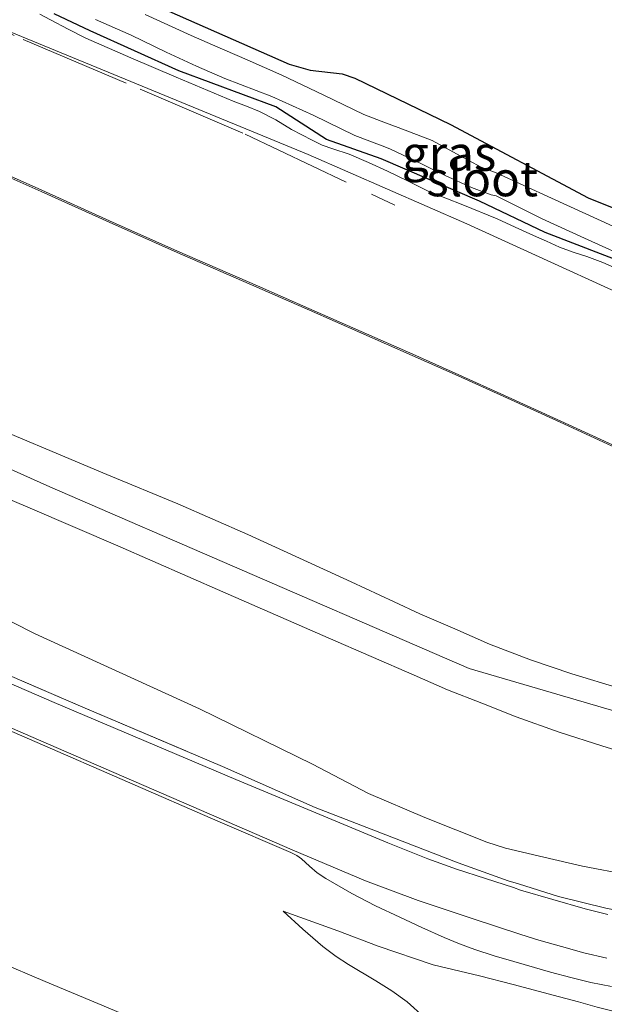
# Model space of a CAD drawing. Units: metres. Extents: x 39990 to 50010, y 406250 to 412503.
# Drawn here: x 41706 to 41747, y 410590 to 410661 of the extents above; entities that cross this region are included whole.
import ezdxf
from ezdxf.enums import TextEntityAlignment as Align

# ---------------------------------------------------------------- set-up
doc = ezdxf.new("R2010")
doc.units = ezdxf.units.M
doc.linetypes.add('IE-TERREINAFSCHEIDING', pattern=[10, 8, -2])
doc.layers.add('B-ME-GW-INSTEEKWATERGANG-L-B1', color=10, linetype='Continuous')
for name, color, linetype, lineweight in [('B-ME-GW-KRUINLIJN-L-B1', 93, 'Continuous', 18), ('B-ME-GW-TEENLIJN-L-B1', 93, 'Continuous', 18), ('B-ME-IE-GRASLAND-GV-B6', 93, 'Continuous', 18), ('B-ME-IE-GRONDWERKLIJN-GROND_INGERICHT-GV-B6', 253, 'Continuous', 18), ('B-ME-IE-TERREINAFSCHEIDING-RASTERHEKWERK-L-B1', 8, 'IE-TERREINAFSCHEIDING', 18), ('B-ME-OB-BEKLEDING-GV-B6', 253, 'Continuous', 18), ('B-ME-OG-WATER-GV-B6', 153, 'Continuous', 18), ('B-ME-VH-VERH_SOORT-BITUMEN-GV-B6', 8, 'IE-TERREINAFSCHEIDING-NATUURLIJK-HOUTWAL', 18)]:
    doc.layers.add(name, color=color, linetype=linetype, lineweight=lineweight)
doc.styles.add('NLCS-ISO', font='NLCS-ISO.TTF')
doc.linetypes.add('IE-TERREINAFSCHEIDING-NATUURLIJK-HOUTWAL', pattern='A,7,-1.5,[67,NLCS.SHX,S=0.75,R=45,X=0,Y=0],-1.5,7,-1.5,[70,NLCS.SHX,S=0.75,R=0,X=0,Y=0],-1.5', length=20)

msp = doc.modelspace()

# ---------------------------------------------------------------- linework, layer by layer
at = {"layer": 'B-ME-GW-INSTEEKWATERGANG-L-B1'}
for points in [[(41749.447, 410642.8629, 0.1717), (41743.208, 410645.2713, 0.3517), (41738.51, 410647.5213, 0.4117), (41731.4595, 410650.565, 0.2767), (41727.5494, 410651.9502, 0.1417), (41723.9321, 410654.2736, 0.1417), (41716.9857, 410656.8586, 0.1417), (41710.6233, 410659.7093, 0.0517), (41708.0669, 410660.9414, -0.0833)], [(41716.2685, 410661.1323, 0.0941), (41724.8774, 410657.3241, 0.3217), (41726.372, 410656.9064, 0.3217), (41728.6594, 410656.6461, 0.3491), (41729.5844, 410656.3324, 0.3817), (41736.4151, 410653.0024, 0.4417), (41746.2832, 410647.7545, 0.458), (41752.7649, 410645.1517, 0.4117)]]:
    msp.add_polyline3d(points, dxfattribs=at)
at = {"layer": 'B-ME-GW-KRUINLIJN-L-B1'}
for points in [[(41501.952, 410718.805, 7.85), (41503.9039, 410718.0194, 7.852), (41506.762, 410716.869, 7.855), (41510.9493, 410714.5731, 7.7521), (41518.688, 410710.33, 7.562), (41559.782, 410692.132, 7.624), (41598.134, 410675.267, 7.587), (41633.98, 410659.569, 7.614), (41669.688, 410644.146, 7.589), (41707.754, 410627.087, 7.627), (41735.2712, 410615.1578, 7.5802), (41737.762, 410614.078, 7.576), (41755.6013, 410608.8518, 7.4917), (41764.204, 410607.789, 7.42), (41775.407, 410608.179, 7.443), (41789.954, 410611.584, 7.435), (41825.881, 410623.602, 7.343)], [(41767.0498, 410635.8374, 0.8017), (41765.9658, 410634.4796, 0.8993), (41765.095, 410634.2159, 1.0133), (41763.9379, 410634.3798, 1.1192), (41753.7054, 410638.5553, 1.1917), (41737.5978, 410645.9119, 1.1017), (41726.2358, 410650.8678, 1.2149), (41704.4983, 410659.8197, 1.2217), (41687.4441, 410667.3127, 1.1317), (41663.5467, 410678.3442, 1.1617), (41651.1662, 410683.4663, 1.1017), (41632.393, 410691.9091, 1.0417)], [(41788.1134, 410613.7432, 7.367), (41782.8638, 410612.1808, 7.367), (41779.2423, 410611.2982, 7.367), (41775.5528, 410610.6986, 7.367), (41771.8387, 410610.3689, 7.367), (41768.1235, 410610.2917, 7.367), (41763.9052, 410610.398, 7.397), (41759.6868, 410610.6883, 7.427), (41756.3484, 410611.0781, 7.427), (41755.8602, 410611.1352, 7.427), (41752.0645, 410611.8086, 7.427), (41748.5619, 410612.6592, 7.427), (41745.1129, 410613.6942, 7.427), (41742.1391, 410614.6892, 7.4599), (41739.2222, 410615.8207, 7.487), (41736.7293, 410616.9094, 7.4769), (41734.2363, 410617.998, 7.4668), (41732.3879, 410618.8416, 7.4715), (41729.3114, 410620.2872, 7.4767), (41725.6237, 410621.9873, 7.4787), (41721.9298, 410623.6741, 7.479), (41716.8988, 410625.8628, 7.4793), (41711.8275, 410627.9588, 7.4789), (41701.706, 410632.2001, 7.4767)], [(41700.0346, 410628.2317, 7.4767), (41706.3308, 410625.5642, 7.4767), (41712.613, 410622.8641, 7.4767), (41720.1336, 410619.5678, 7.479), (41727.6562, 410616.2763, 7.4767), (41733.815, 410613.5998, 7.4636), (41736.2197, 410612.5548, 7.457), (41738.6663, 410611.5895, 7.457), (41741.1129, 410610.6242, 7.457), (41744.1985, 410609.5224, 7.457), (41747.3214, 410608.518, 7.457), (41750.0647, 410607.6756, 7.457), (41752.8449, 410606.9537, 7.457), (41754.8193, 410606.5896, 7.457), (41755.5576, 410606.4535, 7.457), (41758.2929, 410606.0975, 7.457), (41761.3544, 410605.7759, 7.457), (41764.4204, 410605.5622, 7.457), (41768.6696, 410605.5036, 7.457), (41772.9202, 410605.6989, 7.457), (41776.5319, 410606.054, 7.457), (41780.117, 410606.6565, 7.457), (41783.9423, 410607.5355, 7.457), (41787.7111, 410608.5969, 7.457)], [(41693.8978, 410614.3932, 4.2905), (41706.8386, 410608.7742, 4.2874), (41719.7812, 410603.1587, 4.2842), (41725.0057, 410600.9031, 4.2828), (41725.4337, 410600.6867, 4.2697), (41725.7573, 410600.4629, 4.2588), (41726.3314, 410599.9321, 4.2348), (41726.8774, 410599.4548, 4.2348), (41727.4983, 410599.04, 4.2348), (41729.3519, 410597.9766, 4.2217), (41731.059, 410597.0958, 4.22), (41732.8019, 410596.2824, 4.2217), (41734.3797, 410595.5477, 4.2217), (41735.9678, 410594.8347, 4.2217), (41737.0559, 410594.3772, 4.2217), (41738.1637, 410593.9707, 4.2217), (41739.555, 410593.5251, 4.2217), (41740.9533, 410593.1035, 4.2217), (41742.443, 410592.6726, 4.2217), (41743.5842, 410592.3435, 4.2217), (41745.0304, 410591.9757, 4.2367), (41746.4767, 410591.6078, 4.2517), (41747.9446, 410591.3141, 4.2705)], [(41734.5304, 410589.1209, 3.4942), (41733.3128, 410590.2166, 3.4942), (41732.223, 410591.0103, 3.4942), (41731.0696, 410591.7212, 3.4942), (41729.1329, 410592.9023, 3.4638), (41728.2362, 410593.4788, 3.4515), (41727.2956, 410594.1943, 3.4642), (41725.8552, 410595.4185, 3.5167), (41724.45, 410596.7199, 3.5692)]]:
    msp.add_polyline3d(points, dxfattribs=at)
at = {"layer": 'B-ME-GW-TEENLIJN-L-B1'}
for points in [[(41748.4598, 410642.631, 0.2917), (41747.3334, 410643.1279, 0.2917), (41746.1865, 410643.5758, 0.2917), (41745.2047, 410643.885, 0.3424), (41744.2348, 410644.2233, 0.4117), (41743.3, 410644.6511, 0.4469), (41742.3655, 410645.0791, 0.4717), (41741.0619, 410645.6737, 0.4871), (41739.7583, 410646.2682, 0.5017), (41737.3148, 410647.2655, 0.5167), (41734.866, 410648.2203, 0.5317), (41733.3912, 410648.9532, 0.521), (41731.9143, 410649.6817, 0.5017), (41730.5438, 410650.2831, 0.4717), (41729.1733, 410650.8845, 0.4417), (41727.9963, 410651.2815, 0.2017), (41727.2413, 410651.5341, 0.2017), (41726.5225, 410651.9002, 0.2017), (41725.7804, 410652.2774, 0.2017), (41725.0431, 410652.6618, 0.2017), (41723.9152, 410653.3339, 0.2037), (41722.7567, 410653.9397, 0.2017), (41721.8124, 410654.313, 0.1908), (41720.8681, 410654.6862, 0.1767), (41716.7934, 410656.4057, 0.1417), (41713.5466, 410657.7727, 0.1116), (41710.3215, 410659.1889, 0.0517), (41709.0484, 410659.8274, -0.0033), (41707.7918, 410660.4978, -0.0683), (41707.0422, 410660.9013, -0.1066)], [(41700.2305, 410651.2695, 1.8817), (41707.1248, 410648.2122, 1.8817), (41711.9853, 410646.0269, 1.8935), (41716.8529, 410643.8578, 1.9117), (41722.5658, 410641.3628, 1.9267), (41726.3203, 410639.723, 1.9366), (41730.0057, 410638.1058, 1.9874), (41733.6911, 410636.4887, 2.027), (41736.9749, 410635.0266, 2.032), (41740.252, 410633.5493, 2.027), (41744.279, 410631.7048, 2.027), (41748.304, 410629.855, 2.027)], [(41695.0952, 410622.4224, 5.0167), (41706.6879, 410616.5633, 4.9657), (41718.459, 410611.2022, 4.8967), (41726.5346, 410607.2335, 4.8364), (41730.5546, 410605.1351, 4.8057), (41734.5914, 410603.4174, 4.7767), (41739.0247, 410601.6521, 4.7467), (41740.3486, 410601.2234, 4.7432), (41743.1072, 410600.5778, 4.775), (41745.8658, 410599.9322, 4.8067), (41749.1487, 410599.3088, 4.814), (41752.0869, 410598.8718, 4.8075), (41752.4603, 410598.8163, 4.8067), (41757.1622, 410598.1592, 4.8228), (41761.8827, 410597.7267, 4.8367), (41765.064, 410597.6757, 4.8375), (41768.2461, 410597.7741, 4.8367), (41773.1137, 410598.0104, 4.8536), (41777.9768, 410598.3723, 4.8667), (41782.0313, 410598.847, 4.8244), (41786.0506, 410599.579, 4.7767), (41790.234, 410600.585, 4.7612)], [(41639.2316, 410620.8374, 0.0217), (41643.4775, 410618.8414, 0.0369), (41647.7349, 410616.867, 0.0517), (41651.9497, 410615.1884, 0.0665), (41656.2082, 410613.6248, 0.0817), (41659.2121, 410612.602, 0.1263), (41662.2053, 410611.5502, 0.1717), (41665.0449, 410610.4241, 0.1771), (41667.8668, 410609.2542, 0.1717), (41671.2031, 410607.8551, 0.1557), (41674.5197, 410606.4111, 0.1417), (41676.8149, 410605.3595, 0.1417), (41679.1025, 410604.292, 0.1417), (41682.2805, 410602.7894, 0.1271), (41685.4605, 410601.2909, 0.1117), (41688.8195, 410599.7485, 0.1055), (41692.1922, 410598.236, 0.1117), (41696.408, 410596.3764, 0.1403), (41700.638, 410594.5496, 0.1717), (41704.0234, 410593.1158, 0.186), (41707.4108, 410591.6869, 0.2017), (41711.1707, 410590.1121, 0.2438), (41714.9322, 410588.5403, 0.2917)], [(41765.8968, 410585.635, 3.2917), (41765.7699, 410588.1839, 3.9022), (41764.8563, 410588.1596, 3.9022), (41763.9427, 410588.1354, 3.9022), (41762.1147, 410588.1029, 3.9022), (41760.2864, 410588.0859, 3.9022), (41758.6418, 410588.092, 3.9022), (41756.9971, 410588.1269, 3.9022), (41755.203, 410588.214, 3.9022), (41753.4173, 410588.4273, 3.9022), (41751.7949, 410588.733, 3.9022), (41750.1844, 410589.0834, 3.9022), (41748.5515, 410589.4445, 3.9044), (41746.9285, 410589.8431, 3.9022), (41745.5764, 410590.2149, 3.889), (41744.2243, 410590.5866, 3.8722), (41740.897, 410591.4558, 3.8992), (41738.5091, 410592.0774, 3.8392), (41735.1839, 410592.8742, 3.8092), (41731.2409, 410594.2101, 3.6892), (41728.3536, 410595.297, 3.6292), (41724.45, 410596.7199, 3.5692)]]:
    msp.add_polyline3d(points, dxfattribs=at)
at = {"layer": 'B-ME-IE-GRASLAND-GV-B6'}
for points in [[(41749.447, 410642.8629, 0.1717), (41743.208, 410645.2713, 0.3517), (41738.51, 410647.5213, 0.4117), (41731.4595, 410650.565, 0.2767), (41727.5494, 410651.9502, 0.1417), (41723.9321, 410654.2736, 0.1417), (41716.9857, 410656.8586, 0.1417), (41710.6233, 410659.7093, 0.0517), (41708.0669, 410660.9414, -0.0833)], [(41750.2349, 410644.7442, -0.0233), (41746.9401, 410646.2415, -0.0233), (41743.6426, 410647.7328, -0.0233), (41739.6912, 410649.554, -0.0233), (41738.6261, 410649.963, -0.0233), (41736.8641, 410650.9051, -0.0233), (41735.1067, 410651.8564, -0.0233), (41732.6682, 410652.7895, -0.0233), (41731.7631, 410653.1348, -0.0233), (41730.2287, 410653.72, -0.0233), (41727.2998, 410655.1459, -0.0233), (41724.3585, 410656.5463, -0.0233), (41721.8783, 410657.6334, -0.0233), (41719.3982, 410658.7205, -0.0233), (41717.8706, 410659.3867, -0.0233), (41714.573, 410660.882, -0.0233)], [(41716.2685, 410661.1323, 0.0941), (41724.8774, 410657.3241, 0.3217), (41726.372, 410656.9064, 0.3217), (41728.6594, 410656.6461, 0.3491), (41729.5844, 410656.3324, 0.3817), (41736.4151, 410653.0024, 0.4417), (41746.2832, 410647.7545, 0.458), (41752.7649, 410645.1517, 0.4117)], [(41711.0209, 410660.5251, -0.0233), (41713.5681, 410659.4, -0.0233), (41716.0799, 410658.1892, -0.0233), (41718.2476, 410657.1924, -0.0233), (41720.2751, 410656.3138, -0.0233), (41723.6402, 410655.0253, -0.0233), (41726.5981, 410653.6884, -0.0233), (41729.5852, 410652.2341, -0.0233), (41731.5224, 410651.4952, -0.0233), (41732.0909, 410651.2784, -0.0233), (41734.3437, 410650.2059, -0.0233), (41736.0424, 410649.371, -0.0233), (41737.9155, 410648.5086, -0.0233), (41739.331, 410647.9799, -0.0233), (41739.6961, 410647.9139, -0.0233), (41742.9805, 410646.2569, -0.0233), (41746.2722, 410644.7682, -0.0233), (41749.5475, 410643.2797, -0.0233)], [(41747.674, 410596.4754, 4.4467), (41746.0498, 410596.874, 4.4017), (41743.7449, 410597.551, 4.4017), (41741.44, 410598.228, 4.4017), (41740.9205, 410598.3968, 4.4017), (41738.9339, 410599.0552, 4.4017), (41736.8524, 410599.7287, 4.4017), (41734.7919, 410600.4592, 4.4017), (41733.3595, 410601.0266, 4.4017), (41731.9271, 410601.5941, 4.4017), (41726.4917, 410603.8694, 4.4017), (41721.0563, 410606.1448, 4.4017), (41708.0586, 410611.6544, 4.4017), (41695.1039, 410617.2649, 4.4017)], [(41696.5993, 410617.1332, 4.4017), (41710.116, 410611.3132, 4.4017), (41720.1086, 410607.0581, 4.4017), (41726.7468, 410604.1273, 4.4017), (41730.7443, 410602.5789, 4.4017), (41736.9752, 410600.1839, 4.4017), (41740.5612, 410598.8818, 4.4017), (41741.2808, 410598.665, 4.4017), (41744.1605, 410597.7659, 4.4017), (41747.5479, 410596.9225, 4.4418), (41751.2693, 410596.2133, 4.4917), (41755.0036, 410595.5971, 4.4917), (41758.731, 410595.2747, 4.4917), (41762.6138, 410594.9229, 4.4917), (41766.189, 410594.7914, 4.4425), (41769.741, 410594.8274, 4.4168), (41773.4618, 410595.0314, 4.4801), (41777.2023, 410595.4592, 4.4917), (41780.9091, 410596.0184, 4.4917), (41784.2913, 410596.5672, 4.4917), (41787.8667, 410597.3893, 4.4917)]]:
    msp.add_polyline3d(points, dxfattribs=at)
at = {"layer": 'B-ME-IE-GRONDWERKLIJN-GROND_INGERICHT-GV-B6'}
for points in [[(41748.4598, 410642.631, 0.2917), (41747.3334, 410643.1279, 0.2917), (41746.1865, 410643.5758, 0.2917), (41745.2047, 410643.885, 0.3424), (41744.2348, 410644.2233, 0.4117), (41743.3, 410644.6511, 0.4469), (41742.3655, 410645.0791, 0.4717), (41741.0619, 410645.6737, 0.4871), (41739.7583, 410646.2682, 0.5017), (41737.3148, 410647.2655, 0.5167), (41734.866, 410648.2203, 0.5317), (41733.3912, 410648.9532, 0.521), (41731.9143, 410649.6817, 0.5017), (41730.5438, 410650.2831, 0.4717), (41729.1733, 410650.8845, 0.4417), (41727.9963, 410651.2815, 0.2017), (41727.2413, 410651.5341, 0.2017), (41726.5225, 410651.9002, 0.2017), (41725.7804, 410652.2774, 0.2017), (41725.0431, 410652.6618, 0.2017), (41723.9152, 410653.3339, 0.2037), (41722.7567, 410653.9397, 0.2017), (41721.8124, 410654.313, 0.1908), (41720.8681, 410654.6862, 0.1767), (41716.7934, 410656.4057, 0.1417), (41713.5466, 410657.7727, 0.1116), (41710.3215, 410659.1889, 0.0517), (41709.0484, 410659.8274, -0.0033), (41707.7918, 410660.4978, -0.0683), (41707.0422, 410660.9013, -0.1066)], [(41707.0422, 410660.9013, -0.1066), (41707.7918, 410660.4978, -0.0683), (41709.0484, 410659.8274, -0.0033), (41710.3215, 410659.1889, 0.0517), (41713.5466, 410657.7727, 0.1116), (41716.7934, 410656.4057, 0.1417), (41720.8681, 410654.6862, 0.1767), (41721.8124, 410654.313, 0.1908), (41722.7567, 410653.9397, 0.2017), (41723.9152, 410653.3339, 0.2037), (41725.0431, 410652.6618, 0.2017), (41725.7804, 410652.2774, 0.2017), (41726.5225, 410651.9002, 0.2017), (41727.2413, 410651.5341, 0.2017), (41727.9963, 410651.2815, 0.2017), (41729.1733, 410650.8845, 0.4417), (41730.5438, 410650.2831, 0.4717), (41731.9143, 410649.6817, 0.5017), (41733.3912, 410648.9532, 0.521), (41734.866, 410648.2203, 0.5317), (41737.3148, 410647.2655, 0.5167), (41739.7583, 410646.2682, 0.5017), (41741.0619, 410645.6737, 0.4871), (41742.3655, 410645.0791, 0.4717), (41743.3, 410644.6511, 0.4469), (41744.2348, 410644.2233, 0.4117), (41745.2047, 410643.885, 0.3424), (41746.1865, 410643.5758, 0.2917), (41747.3334, 410643.1279, 0.2917), (41748.4598, 410642.631, 0.2917)], [(41708.0669, 410660.9414, -0.0833), (41710.6233, 410659.7093, 0.0517), (41716.9857, 410656.8586, 0.1417), (41723.9321, 410654.2736, 0.1417), (41727.5494, 410651.9502, 0.1417), (41731.4595, 410650.565, 0.2767), (41738.51, 410647.5213, 0.4117), (41743.208, 410645.2713, 0.3517), (41749.447, 410642.8629, 0.1717)], [(41752.7649, 410645.1517, 0.4117), (41746.2832, 410647.7545, 0.458), (41736.4151, 410653.0024, 0.4417), (41729.5844, 410656.3324, 0.3817), (41728.6594, 410656.6461, 0.3491), (41726.372, 410656.9064, 0.3217), (41724.8774, 410657.3241, 0.3217), (41716.2685, 410661.1323, 0.0941)], [(41704.4983, 410659.8197, 1.2217), (41726.2358, 410650.8678, 1.2149), (41737.5978, 410645.9119, 1.1017), (41753.7054, 410638.5553, 1.1917)], [(41753.7054, 410638.5553, 1.1917), (41737.5978, 410645.9119, 1.1017), (41726.2358, 410650.8678, 1.2149), (41704.4983, 410659.8197, 1.2217)], [(41748.304, 410629.855, 2.027), (41744.279, 410631.7048, 2.027), (41740.252, 410633.5493, 2.027), (41736.9749, 410635.0266, 2.032), (41733.6911, 410636.4887, 2.027), (41730.0057, 410638.1058, 1.9874), (41726.3203, 410639.723, 1.9366), (41722.5658, 410641.3628, 1.9267), (41716.8529, 410643.8578, 1.9117), (41711.9853, 410646.0269, 1.8935), (41707.1248, 410648.2122, 1.8817), (41700.2305, 410651.2695, 1.8817)], [(41700.2305, 410651.2695, 1.8817), (41707.1248, 410648.2122, 1.8817), (41711.9853, 410646.0269, 1.8935), (41716.8529, 410643.8578, 1.9117), (41722.5658, 410641.3628, 1.9267), (41726.3203, 410639.723, 1.9366), (41730.0057, 410638.1058, 1.9874), (41733.6911, 410636.4887, 2.027), (41736.9749, 410635.0266, 2.032), (41740.252, 410633.5493, 2.027), (41744.279, 410631.7048, 2.027), (41748.304, 410629.855, 2.027)], [(41748.3398, 410629.9348, 2.027), (41744.3155, 410631.7844, 2.027), (41740.2882, 410633.629, 2.027), (41737.0107, 410635.1065, 2.032), (41733.7265, 410636.5687, 2.027), (41730.0409, 410638.186, 1.9874), (41726.2731, 410639.8528, 1.9363), (41722.6058, 410641.4544, 1.9267), (41716.8933, 410643.9493, 1.9117), (41712.0262, 410646.1182, 1.8935), (41707.1656, 410648.3035, 1.8817), (41700.271, 410651.3609, 1.8817)], [(41700.271, 410651.3609, 1.8817), (41707.1656, 410648.3035, 1.8817), (41712.0262, 410646.1182, 1.8935), (41716.8933, 410643.9493, 1.9117), (41722.6058, 410641.4544, 1.9267), (41726.2731, 410639.8528, 1.9363), (41730.0409, 410638.186, 1.9874), (41733.7265, 410636.5687, 2.027), (41737.0107, 410635.1065, 2.032), (41740.2882, 410633.629, 2.027), (41744.3155, 410631.7844, 2.027), (41748.3398, 410629.9348, 2.027)], [(41788.1134, 410613.7432, 7.367), (41782.8638, 410612.1808, 7.367), (41779.2423, 410611.2982, 7.367), (41775.5528, 410610.6986, 7.367), (41771.8387, 410610.3689, 7.367), (41768.1235, 410610.2917, 7.367), (41763.9052, 410610.398, 7.397), (41759.6868, 410610.6883, 7.427), (41756.3484, 410611.0781, 7.427), (41755.8602, 410611.1352, 7.427), (41752.0645, 410611.8086, 7.427), (41748.5619, 410612.6592, 7.427), (41745.1129, 410613.6942, 7.427), (41742.1391, 410614.6892, 7.4599), (41739.2222, 410615.8207, 7.487), (41736.7293, 410616.9094, 7.4769), (41734.2363, 410617.998, 7.4668), (41732.3879, 410618.8416, 7.4715), (41729.3114, 410620.2872, 7.4767), (41725.6237, 410621.9873, 7.4787), (41721.9298, 410623.6741, 7.479), (41716.8988, 410625.8628, 7.4793), (41711.8275, 410627.9588, 7.4789), (41701.706, 410632.2001, 7.4767)], [(41701.706, 410632.2001, 7.4767), (41711.8275, 410627.9588, 7.4789), (41716.8988, 410625.8628, 7.4793), (41721.9298, 410623.6741, 7.479), (41725.6237, 410621.9873, 7.4787), (41729.3114, 410620.2872, 7.4767), (41732.3879, 410618.8416, 7.4715), (41734.2363, 410617.998, 7.4668), (41736.7293, 410616.9094, 7.4769), (41739.2222, 410615.8207, 7.487), (41742.1391, 410614.6892, 7.4599), (41745.1129, 410613.6942, 7.427), (41748.5619, 410612.6592, 7.427), (41752.0645, 410611.8086, 7.427), (41755.8602, 410611.1352, 7.427), (41756.3484, 410611.0781, 7.427), (41759.6868, 410610.6883, 7.427), (41763.9052, 410610.398, 7.397), (41768.1235, 410610.2917, 7.367), (41771.8387, 410610.3689, 7.367), (41775.5528, 410610.6986, 7.367), (41779.2423, 410611.2982, 7.367), (41782.8638, 410612.1808, 7.367), (41788.1134, 410613.7432, 7.367)], [(41787.7111, 410608.5969, 7.457), (41783.9423, 410607.5355, 7.457), (41780.117, 410606.6565, 7.457), (41776.5319, 410606.054, 7.457), (41772.9202, 410605.6989, 7.457), (41768.6696, 410605.5036, 7.457), (41764.4204, 410605.5622, 7.457), (41761.3544, 410605.7759, 7.457), (41758.2929, 410606.0975, 7.457), (41755.5576, 410606.4535, 7.457), (41754.8193, 410606.5896, 7.457), (41752.8449, 410606.9537, 7.457), (41750.0647, 410607.6756, 7.457), (41747.3214, 410608.518, 7.457), (41744.1985, 410609.5224, 7.457), (41741.1129, 410610.6242, 7.457), (41738.6663, 410611.5895, 7.457), (41736.2197, 410612.5548, 7.457), (41733.815, 410613.5998, 7.4636), (41727.6562, 410616.2763, 7.4767), (41720.1336, 410619.5678, 7.479), (41712.613, 410622.8641, 7.4767), (41706.3308, 410625.5642, 7.4767), (41700.0346, 410628.2317, 7.4767)], [(41700.0346, 410628.2317, 7.4767), (41706.3308, 410625.5642, 7.4767), (41712.613, 410622.8641, 7.4767), (41720.1336, 410619.5678, 7.479), (41727.6562, 410616.2763, 7.4767), (41733.815, 410613.5998, 7.4636), (41736.2197, 410612.5548, 7.457), (41738.6663, 410611.5895, 7.457), (41741.1129, 410610.6242, 7.457), (41744.1985, 410609.5224, 7.457), (41747.3214, 410608.518, 7.457), (41750.0647, 410607.6756, 7.457), (41752.8449, 410606.9537, 7.457), (41754.8193, 410606.5896, 7.457), (41755.5576, 410606.4535, 7.457), (41758.2929, 410606.0975, 7.457), (41761.3544, 410605.7759, 7.457), (41764.4204, 410605.5622, 7.457), (41768.6696, 410605.5036, 7.457), (41772.9202, 410605.6989, 7.457), (41776.5319, 410606.054, 7.457), (41780.117, 410606.6565, 7.457), (41783.9423, 410607.5355, 7.457), (41787.7111, 410608.5969, 7.457)], [(41695.0952, 410622.4224, 5.0167), (41706.6879, 410616.5633, 4.9657), (41718.459, 410611.2022, 4.8967), (41726.5346, 410607.2335, 4.8364), (41730.5546, 410605.1351, 4.8057), (41734.5914, 410603.4174, 4.7767), (41739.0247, 410601.6521, 4.7467), (41740.3486, 410601.2234, 4.7432), (41743.1072, 410600.5778, 4.775), (41745.8658, 410599.9322, 4.8067), (41749.1487, 410599.3088, 4.814), (41752.0869, 410598.8718, 4.8075), (41752.4603, 410598.8163, 4.8067), (41757.1622, 410598.1592, 4.8228), (41761.8827, 410597.7267, 4.8367), (41765.064, 410597.6757, 4.8375), (41768.2461, 410597.7741, 4.8367), (41773.1137, 410598.0104, 4.8536), (41777.9768, 410598.3723, 4.8667), (41782.0313, 410598.847, 4.8244), (41786.0506, 410599.579, 4.7767), (41790.234, 410600.585, 4.7612)], [(41790.234, 410600.585, 4.7612), (41786.0506, 410599.579, 4.7767), (41782.0313, 410598.847, 4.8244), (41777.9768, 410598.3723, 4.8667), (41773.1137, 410598.0104, 4.8536), (41768.2461, 410597.7741, 4.8367), (41765.064, 410597.6757, 4.8375), (41761.8827, 410597.7267, 4.8367), (41757.1622, 410598.1592, 4.8228), (41752.4603, 410598.8163, 4.8067), (41752.0869, 410598.8718, 4.8075), (41749.1487, 410599.3088, 4.814), (41745.8658, 410599.9322, 4.8067), (41743.1072, 410600.5778, 4.775), (41740.3486, 410601.2234, 4.7432), (41739.0247, 410601.6521, 4.7467), (41734.5914, 410603.4174, 4.7767), (41730.5546, 410605.1351, 4.8057), (41726.5346, 410607.2335, 4.8364), (41718.459, 410611.2022, 4.8967), (41706.6879, 410616.5633, 4.9657), (41695.0952, 410622.4224, 5.0167)], [(41787.8667, 410597.3893, 4.4917), (41784.2913, 410596.5672, 4.4917), (41780.9091, 410596.0184, 4.4917), (41777.2023, 410595.4592, 4.4917), (41773.4618, 410595.0314, 4.4801), (41769.741, 410594.8274, 4.4168), (41766.189, 410594.7914, 4.4425), (41762.6138, 410594.9229, 4.4917), (41758.731, 410595.2747, 4.4917), (41755.0036, 410595.5971, 4.4917), (41751.2693, 410596.2133, 4.4917), (41747.5479, 410596.9225, 4.4418), (41744.1605, 410597.7659, 4.4017), (41741.2808, 410598.665, 4.4017), (41740.5612, 410598.8818, 4.4017), (41736.9752, 410600.1839, 4.4017), (41730.7443, 410602.5789, 4.4017), (41726.7468, 410604.1273, 4.4017), (41720.1086, 410607.0581, 4.4017), (41710.116, 410611.3132, 4.4017), (41696.5993, 410617.1332, 4.4017)]]:
    msp.add_polyline3d(points, dxfattribs=at)
at = {"layer": 'B-ME-IE-TERREINAFSCHEIDING-RASTERHEKWERK-L-B1'}
for points in [[(41583.9239, 410714.6538, 1.1625), (41584.266, 410714.4064, 1.1625), (41588.3058, 410711.4854, 1.1619), (41589.7301, 410710.4555, 1.1617), (41596.3119, 410707.458, 1.1328), (41603.5176, 410704.3155, 1.1328), (41609.8684, 410701.5288, 1.1328), (41616.3321, 410698.7841, 1.1328), (41622.5593, 410695.8551, 1.1328), (41628.7184, 410693.1093, 1.1328), (41635.6109, 410690.0749, 1.1328), (41643.2048, 410686.5795, 1.1328), (41651.3587, 410683.1322, 1.1328), (41658.6768, 410679.9032, 1.2228), (41666.4786, 410676.4532, 1.3128), (41674.4102, 410672.8268, 1.2228), (41682.2631, 410669.4118, 1.2228), (41689.7786, 410666.2563, 1.1328), (41697.9216, 410662.7087, 1.2228), (41705.848, 410659.0964, 1.2228), (41714.22, 410655.5376, 1.2228), (41721.7325, 410652.314, 1.3131), (41732.4291, 410647.2468, 1.3128)], [(41700.271, 410651.3609, 1.8817), (41707.1656, 410648.3035, 1.8817), (41712.0262, 410646.1182, 1.8935), (41716.8933, 410643.9493, 1.9117), (41722.6058, 410641.4544, 1.9267), (41726.2731, 410639.8528, 1.9363), (41730.0409, 410638.186, 1.9874), (41733.7265, 410636.5687, 2.027), (41737.0107, 410635.1065, 2.032), (41740.2882, 410633.629, 2.027), (41744.3155, 410631.7844, 2.027), (41748.3398, 410629.9348, 2.027), (41753.0648, 410628.2327, 2.027), (41758.4618, 410626.4954, 2.027), (41760.9713, 410625.5955, 2.027), (41763.8078, 410624.787, 2.027), (41767.0953, 410624.4221, 2.027), (41770.1584, 410624.4384, 2.027), (41773.219, 410624.7591, 2.027), (41776.2934, 410625.2136, 1.937), (41779.1983, 410625.8612, 1.6269), (41782.0499, 410626.6341, 1.6134)], [(41696.5993, 410617.1332, 4.4017), (41710.116, 410611.3132, 4.4017), (41720.1086, 410607.0581, 4.4017), (41726.7468, 410604.1273, 4.4017), (41730.7443, 410602.5789, 4.4017), (41736.9752, 410600.1839, 4.4017), (41740.5612, 410598.8818, 4.4017), (41741.2808, 410598.665, 4.4017), (41744.1605, 410597.7659, 4.4017), (41747.5479, 410596.9225, 4.4418), (41751.2693, 410596.2133, 4.4917), (41755.0036, 410595.5971, 4.4917), (41758.731, 410595.2747, 4.4917), (41762.6138, 410594.9229, 4.4917), (41766.189, 410594.7914, 4.4425), (41769.741, 410594.8274, 4.4168), (41773.4618, 410595.0314, 4.4801), (41777.2023, 410595.4592, 4.4917), (41780.9091, 410596.0184, 4.4917), (41784.2913, 410596.5672, 4.4917), (41787.8667, 410597.3893, 4.4917)]]:
    msp.add_polyline3d(points, dxfattribs=at)
at = {"layer": 'B-ME-OB-BEKLEDING-GV-B6'}
for points in [[(41714.9322, 410588.5403, 0.2917), (41711.1707, 410590.1121, 0.2438), (41707.4108, 410591.6869, 0.2017), (41704.0234, 410593.1158, 0.186), (41700.638, 410594.5496, 0.1717), (41696.408, 410596.3764, 0.1403), (41692.1922, 410598.236, 0.1117), (41688.8195, 410599.7485, 0.1055), (41685.4605, 410601.2909, 0.1117), (41682.2805, 410602.7894, 0.1271), (41679.1025, 410604.292, 0.1417), (41676.8149, 410605.3595, 0.1417), (41674.5197, 410606.4111, 0.1417), (41671.2031, 410607.8551, 0.1557), (41667.8668, 410609.2542, 0.1717), (41665.0449, 410610.4241, 0.1771), (41662.2053, 410611.5502, 0.1717), (41659.2121, 410612.602, 0.1263), (41656.2082, 410613.6248, 0.0817), (41651.9497, 410615.1884, 0.0665), (41647.7349, 410616.867, 0.0517), (41643.4775, 410618.8414, 0.0369), (41639.2316, 410620.8374, 0.0217)], [(41639.2316, 410620.8374, 0.0217), (41643.4775, 410618.8414, 0.0369), (41647.7349, 410616.867, 0.0517), (41651.9497, 410615.1884, 0.0665), (41656.2082, 410613.6248, 0.0817), (41659.2121, 410612.602, 0.1263), (41662.2053, 410611.5502, 0.1717), (41665.0449, 410610.4241, 0.1771), (41667.8668, 410609.2542, 0.1717), (41671.2031, 410607.8551, 0.1557), (41674.5197, 410606.4111, 0.1417), (41676.8149, 410605.3595, 0.1417), (41679.1025, 410604.292, 0.1417), (41682.2805, 410602.7894, 0.1271), (41685.4605, 410601.2909, 0.1117), (41688.8195, 410599.7485, 0.1055), (41692.1922, 410598.236, 0.1117), (41696.408, 410596.3764, 0.1403), (41700.638, 410594.5496, 0.1717), (41704.0234, 410593.1158, 0.186), (41707.4108, 410591.6869, 0.2017), (41711.1707, 410590.1121, 0.2438), (41714.9322, 410588.5403, 0.2917)], [(41693.8978, 410614.3932, 4.2905), (41706.8386, 410608.7742, 4.2874), (41719.7812, 410603.1587, 4.2842), (41725.0057, 410600.9031, 4.2828), (41725.4337, 410600.6867, 4.2697), (41725.7573, 410600.4629, 4.2588), (41726.3314, 410599.9321, 4.2348), (41726.8774, 410599.4548, 4.2348), (41727.4983, 410599.04, 4.2348), (41729.3519, 410597.9766, 4.2217), (41731.059, 410597.0958, 4.22), (41732.8019, 410596.2824, 4.2217), (41734.3797, 410595.5477, 4.2217), (41735.9678, 410594.8347, 4.2217), (41737.0559, 410594.3772, 4.2217), (41738.1637, 410593.9707, 4.2217), (41739.555, 410593.5251, 4.2217), (41740.9533, 410593.1035, 4.2217), (41742.443, 410592.6726, 4.2217), (41743.5842, 410592.3435, 4.2217), (41745.0304, 410591.9757, 4.2367), (41746.4767, 410591.6078, 4.2517), (41747.9446, 410591.3141, 4.2705)], [(41747.9446, 410591.3141, 4.2705), (41746.4767, 410591.6078, 4.2517), (41745.0304, 410591.9757, 4.2367), (41743.5842, 410592.3435, 4.2217), (41742.443, 410592.6726, 4.2217), (41740.9533, 410593.1035, 4.2217), (41739.555, 410593.5251, 4.2217), (41738.1637, 410593.9707, 4.2217), (41737.0559, 410594.3772, 4.2217), (41735.9678, 410594.8347, 4.2217), (41734.3797, 410595.5477, 4.2217), (41732.8019, 410596.2824, 4.2217), (41731.059, 410597.0958, 4.22), (41729.3519, 410597.9766, 4.2217), (41727.4983, 410599.04, 4.2348), (41726.8774, 410599.4548, 4.2348), (41726.3314, 410599.9321, 4.2348), (41725.7573, 410600.4629, 4.2588), (41725.4337, 410600.6867, 4.2697), (41725.0057, 410600.9031, 4.2828), (41719.7812, 410603.1587, 4.2842), (41706.8386, 410608.7742, 4.2874), (41693.8978, 410614.3932, 4.2905)], [(41693.9856, 410614.5955, 4.2905), (41706.9264, 410608.9764, 4.2874), (41719.8688, 410603.361, 4.2842), (41725.0923, 410601.1058, 4.2828), (41730.3347, 410598.8915, 4.2817), (41734.1, 410597.4854, 4.2816), (41737.9138, 410596.2072, 4.2817), (41741.4457, 410595.0472, 4.2817), (41742.7456, 410594.6448, 4.2817), (41744.3618, 410594.1886, 4.3323), (41745.978, 410593.7325, 4.3717), (41747.6092, 410593.343, 4.3773)], [(41746.9285, 410589.8431, 3.9022), (41745.5764, 410590.2149, 3.889), (41744.2243, 410590.5866, 3.8722), (41740.897, 410591.4558, 3.8992), (41738.5091, 410592.0774, 3.8392), (41735.1839, 410592.8742, 3.8092), (41731.2409, 410594.2101, 3.6892), (41728.3536, 410595.297, 3.6292), (41724.45, 410596.7199, 3.5692), (41725.8552, 410595.4185, 3.5167), (41727.2956, 410594.1943, 3.4642), (41728.2362, 410593.4788, 3.4515), (41729.1329, 410592.9023, 3.4638), (41731.0696, 410591.7212, 3.4942), (41732.223, 410591.0103, 3.4942), (41733.3128, 410590.2166, 3.4942), (41734.5304, 410589.1209, 3.4942)], [(41734.5304, 410589.1209, 3.4942), (41733.3128, 410590.2166, 3.4942), (41732.223, 410591.0103, 3.4942), (41731.0696, 410591.7212, 3.4942), (41729.1329, 410592.9023, 3.4638), (41728.2362, 410593.4788, 3.4515), (41727.2956, 410594.1943, 3.4642), (41725.8552, 410595.4185, 3.5167), (41724.45, 410596.7199, 3.5692), (41728.3536, 410595.297, 3.6292), (41731.2409, 410594.2101, 3.6892), (41735.1839, 410592.8742, 3.8092), (41738.5091, 410592.0774, 3.8392), (41740.897, 410591.4558, 3.8992), (41744.2243, 410590.5866, 3.8722), (41745.5764, 410590.2149, 3.889), (41746.9285, 410589.8431, 3.9022)]]:
    msp.add_polyline3d(points, dxfattribs=at)
at = {"layer": 'B-ME-OG-WATER-GV-B6'}
for points in [[(41714.573, 410660.882, -0.0233), (41717.8706, 410659.3867, -0.0233), (41719.3982, 410658.7205, -0.0233), (41721.8783, 410657.6334, -0.0233), (41724.3585, 410656.5463, -0.0233), (41727.2998, 410655.1459, -0.0233), (41730.2287, 410653.72, -0.0233), (41731.7631, 410653.1348, -0.0233), (41732.6682, 410652.7895, -0.0233), (41735.1067, 410651.8564, -0.0233), (41736.8641, 410650.9051, -0.0233), (41738.6261, 410649.963, -0.0233), (41739.6912, 410649.554, -0.0233), (41743.6426, 410647.7328, -0.0233), (41746.9401, 410646.2415, -0.0233), (41750.2349, 410644.7442, -0.0233)], [(41749.5475, 410643.2797, -0.0233), (41746.2722, 410644.7682, -0.0233), (41742.9805, 410646.2569, -0.0233), (41739.6961, 410647.9139, -0.0233), (41739.331, 410647.9799, -0.0233), (41737.9155, 410648.5086, -0.0233), (41736.0424, 410649.371, -0.0233), (41734.3437, 410650.2059, -0.0233), (41732.0909, 410651.2784, -0.0233), (41731.5224, 410651.4952, -0.0233), (41729.5852, 410652.2341, -0.0233), (41726.5981, 410653.6884, -0.0233), (41723.6402, 410655.0253, -0.0233), (41720.2751, 410656.3138, -0.0233), (41718.2476, 410657.1924, -0.0233), (41716.0799, 410658.1892, -0.0233), (41713.5681, 410659.4, -0.0233), (41711.0209, 410660.5251, -0.0233)]]:
    msp.add_polyline3d(points, dxfattribs=at)
at = {"layer": 'B-ME-VH-VERH_SOORT-BITUMEN-GV-B6'}
for points in [[(41695.1039, 410617.2649, 4.4017), (41708.0586, 410611.6544, 4.4017), (41721.0563, 410606.1448, 4.4017), (41726.4917, 410603.8694, 4.4017), (41731.9271, 410601.5941, 4.4017), (41733.3595, 410601.0266, 4.4017), (41734.7919, 410600.4592, 4.4017), (41736.8524, 410599.7287, 4.4017), (41738.9339, 410599.0552, 4.4017), (41740.9205, 410598.3968, 4.4017), (41741.44, 410598.228, 4.4017), (41743.7449, 410597.551, 4.4017), (41746.0498, 410596.874, 4.4017), (41747.674, 410596.4754, 4.4467)], [(41747.6092, 410593.343, 4.3773), (41745.978, 410593.7325, 4.3717), (41744.3618, 410594.1886, 4.3323), (41742.7456, 410594.6448, 4.2817), (41741.4457, 410595.0472, 4.2817), (41737.9138, 410596.2072, 4.2817), (41734.1, 410597.4854, 4.2816), (41730.3347, 410598.8915, 4.2817), (41725.0923, 410601.1058, 4.2828), (41719.8688, 410603.361, 4.2842), (41706.9264, 410608.9764, 4.2874), (41693.9856, 410614.5955, 4.2905)]]:
    msp.add_polyline3d(points, dxfattribs=at)

# ---------------------------------------------------------------- texts
at = {"layer": 'B-ME-IE-GRASLAND-GV-B6', "ltscale": 0.2, "style": 'NLCS-ISO'}
msp.add_text('gras', height=2.5, dxfattribs=at).set_placement((41736.3182, 410650.9499), align=Align.MIDDLE_CENTER)
at = {"layer": 'B-ME-OG-WATER-GV-B6', "ltscale": 0.2, "style": 'NLCS-ISO'}
msp.add_text('sloot', height=2.5, dxfattribs=at).set_placement((41738.6905, 410649.1259), align=Align.MIDDLE_CENTER)

doc.saveas('drawing.dxf')
